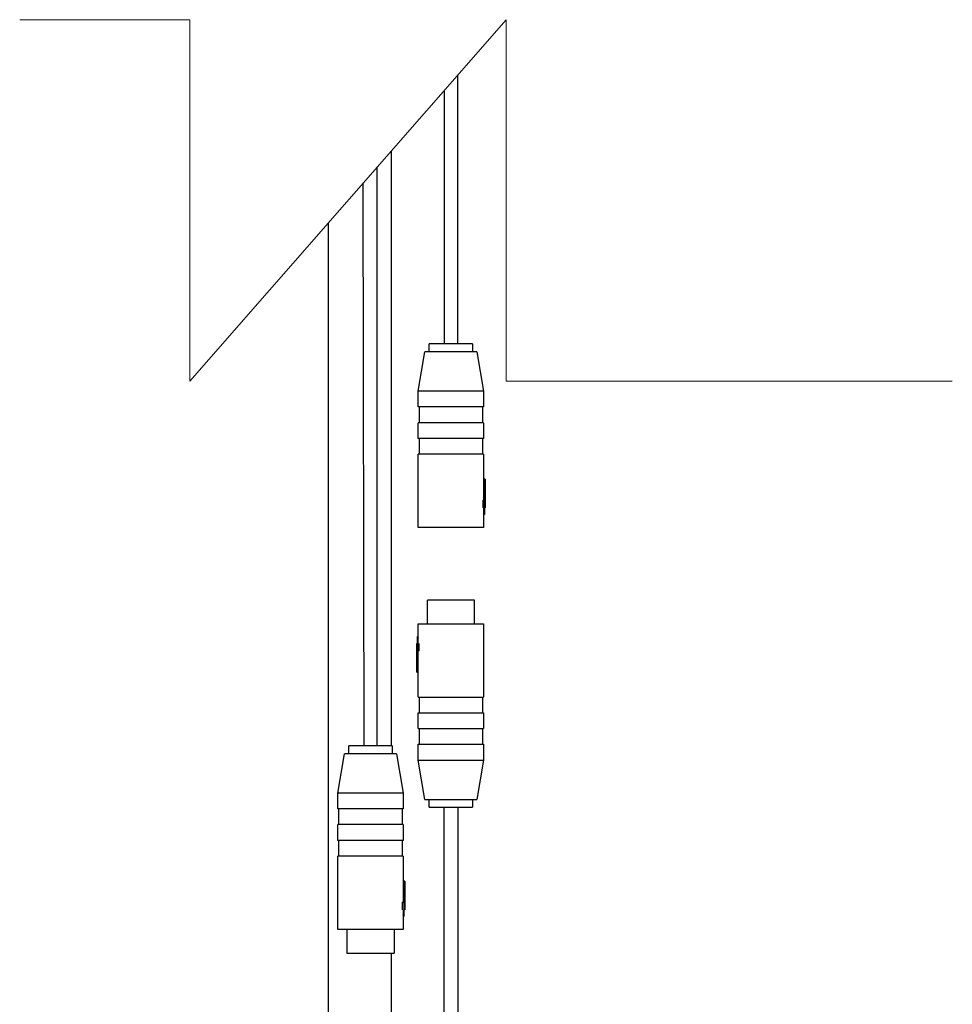
# Model space of a CAD drawing. Units: millimetres. Extents: x -238 to 432, y -913 to 96.
# Drawn here: x 232 to 351, y -365 to -240 of the extents above; entities that cross this region are included whole.
import ezdxf

# ---------------------------------------------------------------- set-up
doc = ezdxf.new("R2010")
doc.units = ezdxf.units.MM

msp = doc.modelspace()

# ---------------------------------------------------------------- linework, layer by layer
at = {"lineweight": 5}
for p, q in [((232.301, -240.142), (253.883, -240.142)), ((253.883, -240.142), (253.883, -286.028)), ((294.037, -240.142), (253.883, -286.028)), ((294.037, -286.028), (294.037, -240.142)), ((294.037, -286.028), (350.68, -286.028))]:
    msp.add_line(p, q, dxfattribs=at)
at = {"color": 7, "linetype": 'Continuous', "lineweight": 25}
for p, q in [((287.896, -281.293), (287.896, -247.159)), ((286.192, -249.107), (286.192, -281.293)), ((279.473, -256.786), (279.473, -332.311)), ((277.681, -332.311), (277.681, -258.833)), ((275.877, -260.894), (275.977, -332.311)), ((271.473, -265.928), (271.473, -416.351)), ((271.473, -265.928), (271.473, -416.351)), ((282.894, -287.293), (283.744, -282.293)), ((290.344, -282.293), (283.744, -282.293)), ((284.294, -282.293), (284.294, -281.293)), ((289.794, -281.293), (284.294, -281.293)), ((289.794, -281.293), (289.794, -282.293)), ((290.344, -282.293), (291.194, -287.293)), ((282.894, -289.293), (282.894, -287.293)), ((282.993, -287.293), (282.894, -287.293)), ((291.194, -287.293), (282.993, -287.293)), ((291.194, -287.293), (291.194, -289.293)), ((291.194, -289.293), (282.894, -289.293)), ((283.044, -291.293), (283.044, -289.293)), ((291.044, -289.293), (291.044, -291.293)), ((282.894, -293.293), (282.894, -291.293)), ((291.194, -291.293), (282.894, -291.293)), ((291.194, -291.293), (291.194, -293.293)), ((291.194, -293.293), (282.894, -293.293)), ((283.044, -295.293), (283.044, -293.293)), ((291.044, -293.293), (291.044, -295.293)), ((282.894, -304.593), (282.894, -295.293)), ((291.194, -295.293), (282.894, -295.293)), ((291.194, -295.293), (291.194, -298.453)), ((291.194, -298.453), (291.194, -301.136)), ((291.394, -298.453), (291.194, -298.453)), ((291.394, -298.453), (291.394, -302.094)), ((291.394, -301.136), (291.394, -298.453)), ((291.072, -301.136), (291.084, -302.094)), ((291.072, -301.136), (291.266, -301.136)), ((291.266, -301.136), (291.394, -301.136)), ((291.266, -301.136), (291.291, -302.956)), ((291.194, -302.094), (291.194, -304.593)), ((291.291, -302.956), (291.194, -302.754)), ((291.194, -302.956), (291.291, -302.956)), ((291.194, -304.593), (282.894, -304.593)), ((290.044, -313.815), (284.044, -313.815)), ((284.044, -316.815), (284.044, -313.815)), ((290.044, -316.815), (290.044, -313.815)), ((282.894, -319.314), (282.894, -316.815)), ((282.894, -316.815), (291.194, -316.815)), ((291.194, -316.815), (291.194, -326.115)), ((282.823, -320.272), (282.798, -318.452)), ((282.798, -318.452), (282.894, -318.654)), ((282.894, -318.452), (282.798, -318.452)), ((282.694, -322.956), (282.694, -319.314)), ((283.017, -320.272), (283.005, -319.314)), ((282.695, -320.272), (282.695, -322.956)), ((282.823, -320.272), (282.695, -320.272)), ((283.017, -320.272), (282.823, -320.272)), ((282.895, -322.956), (282.895, -320.272)), ((282.695, -322.956), (282.895, -322.956)), ((282.894, -326.115), (282.894, -322.956)), ((282.894, -326.115), (291.194, -326.115)), ((283.044, -328.115), (283.044, -326.115)), ((291.044, -326.115), (291.044, -328.115)), ((282.894, -330.115), (282.894, -328.115)), ((282.894, -328.115), (291.194, -328.115)), ((291.194, -328.115), (291.194, -330.115)), ((282.894, -330.115), (291.194, -330.115)), ((283.044, -332.115), (283.044, -330.115)), ((291.044, -330.115), (291.044, -332.115)), ((274.079, -333.311), (274.079, -332.311)), ((279.579, -332.311), (274.079, -332.311)), ((279.579, -332.311), (279.579, -333.311)), ((282.894, -334.115), (282.894, -332.115)), ((282.894, -332.115), (291.194, -332.115)), ((291.194, -332.115), (291.194, -334.115)), ((272.679, -338.311), (273.529, -333.311)), ((280.129, -333.311), (273.529, -333.311)), ((280.129, -333.311), (280.979, -338.311)), ((283.744, -339.115), (282.894, -334.115)), ((282.894, -334.115), (291.095, -334.115)), ((291.194, -334.115), (290.344, -339.115)), ((291.095, -334.115), (291.194, -334.115)), ((272.679, -340.311), (272.679, -338.311)), ((272.778, -338.311), (272.679, -338.311)), ((280.979, -338.311), (272.778, -338.311)), ((280.979, -338.311), (280.979, -340.311)), ((283.744, -339.115), (290.344, -339.115)), ((284.294, -340.115), (284.294, -339.115)), ((289.794, -339.115), (289.794, -340.115)), ((280.979, -340.311), (272.679, -340.311)), ((272.829, -342.311), (272.829, -340.311)), ((280.829, -340.311), (280.829, -342.311)), ((284.294, -340.115), (289.794, -340.115)), ((286.192, -436.091), (286.192, -340.115)), ((287.896, -340.115), (287.896, -436.091)), ((272.679, -344.311), (272.679, -342.311)), ((280.979, -342.311), (272.679, -342.311)), ((280.979, -342.311), (280.979, -344.311)), ((280.979, -344.311), (272.679, -344.311)), ((272.829, -346.311), (272.829, -344.311)), ((280.829, -344.311), (280.829, -346.311)), ((272.679, -355.611), (272.679, -346.311)), ((280.979, -346.311), (272.679, -346.311)), ((280.979, -346.311), (280.979, -349.471)), ((280.978, -349.471), (280.978, -352.154)), ((281.178, -349.471), (280.978, -349.471)), ((281.178, -352.154), (281.178, -349.471)), ((281.179, -349.471), (281.179, -353.113)), ((280.856, -352.154), (280.869, -353.113)), ((280.856, -352.154), (281.05, -352.154)), ((281.05, -352.154), (281.178, -352.154)), ((281.05, -352.154), (281.075, -353.974)), ((280.979, -353.113), (280.979, -355.611)), ((281.075, -353.974), (280.979, -353.772)), ((280.979, -353.974), (281.075, -353.974)), ((280.979, -355.611), (272.679, -355.611)), ((273.829, -355.611), (273.829, -358.611)), ((279.829, -355.611), (279.829, -358.611)), ((273.829, -358.611), (279.829, -358.611)), ((279.473, -358.611), (279.473, -367.834))]:
    msp.add_line(p, q, dxfattribs=at)

doc.saveas('drawing.dxf')
